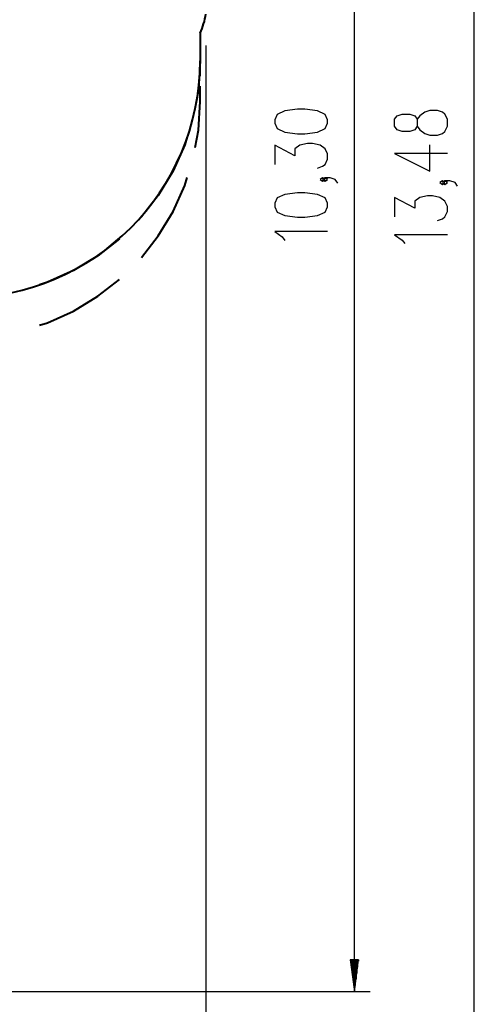
# Model space of a CAD drawing. Units: inches. Extents: x 15 to 200, y 26 to 253.
# Drawn here: x 144 to 173, y 59 to 121 of the extents above; entities that cross this region are included whole.
import ezdxf

# ---------------------------------------------------------------- set-up
doc = ezdxf.new("R2010")
doc.units = ezdxf.units.IN
doc.header["$MEASUREMENT"] = 0
doc.layers.add('Ebene 1', color=7, linetype='Continuous')

# ---------------------------------------------------------------- blocks, each defined once
blk = doc.blocks.new('block 2')
at = {"layer": 'Ebene 1', "color": 179, "lineweight": 25, "true_color": 0x1a171b}
for points in [[(172.535, 43.446), (172.535, 178.284)], [(164.942, 59.462), (164.942, 162.504)], [(155.532, 119.399), (155.532, 26.099)], [(163.242, 114.483), (163.242, 114.706), (163.082, 115.041), (162.604, 115.264), (161.807, 115.376), (161.329, 115.376), (160.532, 115.264), (160.054, 115.041), (159.895, 114.706), (159.895, 114.483), (160.054, 114.148), (160.532, 113.925), (161.329, 113.814), (161.807, 113.814), (162.604, 113.925), (163.082, 114.148), (163.242, 114.483), (163.242, 114.483)], [(170.835, 114.285), (170.835, 114.731), (170.676, 115.066), (170.516, 115.177), (170.197, 115.289), (169.719, 115.289), (169.401, 115.177), (169.081, 114.955), (168.923, 114.731), (168.923, 114.285), (168.763, 114.062), (168.444, 113.951), (167.966, 113.951), (167.647, 114.062), (167.488, 114.285), (167.488, 114.731), (167.647, 114.955), (167.966, 115.066), (168.444, 115.066), (168.763, 114.955), (168.923, 114.731)], [(168.923, 114.285), (169.081, 114.062), (169.401, 113.839), (169.719, 113.727), (170.197, 113.727), (170.516, 113.839), (170.676, 113.951), (170.835, 114.285)], [(162.604, 111.64), (162.923, 111.751), (163.082, 111.863), (163.242, 112.197), (163.242, 112.532), (163.082, 112.867), (162.764, 113.09), (162.285, 113.202), (161.967, 113.202), (161.489, 113.09), (161.17, 112.867), (161.17, 112.421), (159.895, 113.09), (159.895, 111.863)], [(170.835, 112.557), (167.488, 112.557), (169.719, 111.442), (169.719, 113.115)], [(163.082, 110.916), (162.923, 111.028), (162.764, 110.916), (162.923, 110.805), (163.082, 110.916), (163.082, 110.916)], [(163.879, 110.693), (163.72, 110.916), (163.401, 111.028), (163.082, 111.028), (162.923, 110.916), (163.082, 110.805), (163.242, 110.916), (163.082, 111.028)], [(170.676, 110.718), (170.516, 110.83), (170.357, 110.718), (170.516, 110.607), (170.676, 110.718), (170.676, 110.718)], [(171.472, 110.495), (171.313, 110.718), (170.994, 110.83), (170.676, 110.83), (170.516, 110.718), (170.676, 110.607), (170.835, 110.718), (170.676, 110.83)], [(163.242, 109.189), (163.242, 109.412), (163.082, 109.747), (162.604, 109.97), (161.807, 110.081), (161.329, 110.081), (160.532, 109.97), (160.054, 109.747), (159.895, 109.412), (159.895, 109.189), (160.054, 108.854), (160.532, 108.631), (161.329, 108.519), (161.807, 108.519), (162.604, 108.631), (163.082, 108.854), (163.242, 109.189), (163.242, 109.189)], [(170.197, 108.321), (170.516, 108.433), (170.676, 108.544), (170.835, 108.879), (170.835, 109.214), (170.676, 109.549), (170.357, 109.772), (169.878, 109.883), (169.56, 109.883), (169.081, 109.772), (168.763, 109.549), (168.763, 109.102), (167.488, 109.772), (167.488, 108.544)], [(163.242, 107.61), (159.895, 107.61), (160.373, 107.275), (160.532, 107.052)], [(170.835, 107.412), (167.488, 107.412), (167.966, 107.077), (168.125, 106.854)], [(164.679, 61.462), (164.942, 59.462)], [(165.205, 61.462), (164.679, 61.462)], [(164.688, 61.462), (164.688, 61.392)], [(164.688, 61.462), (164.688, 61.392)], [(164.739, 61.462), (164.739, 61.006)], [(164.789, 61.462), (164.789, 60.62)], [(164.84, 61.462), (164.84, 60.234)], [(164.891, 61.462), (164.891, 59.848)], [(164.942, 61.462), (164.942, 59.462)], [(164.942, 61.462), (164.942, 59.462)], [(164.942, 59.462), (165.205, 61.462)], [(164.993, 61.462), (164.993, 59.848)], [(165.043, 61.462), (165.043, 60.234)], [(165.094, 61.462), (165.094, 60.62)], [(165.145, 61.462), (165.145, 61.006)], [(165.196, 61.462), (165.196, 61.392)], [(165.196, 61.462), (165.196, 61.392)], [(118.341, 59.462), (165.942, 59.462)]]:
    blk.add_lwpolyline(points, dxfattribs=at)
at = {"layer": 'Ebene 1', "color": 179, "lineweight": 40, "true_color": 0x1a171b}
for points in [[(155.167, 120.183), (155.167, 118.427)], [(155.167, 118.427), (155.057, 116.619), (154.853, 115.506)], [(155.167, 117.464), (155.167, 118.427)], [(155.167, 115.859), (155.167, 116.822)], [(154.853, 112.938), (155.057, 114.051), (155.167, 115.859)], [(154.349, 113.613), (154.192, 113.109), (153.449, 111.457), (152.512, 109.906), (151.441, 108.54)], [(151.441, 105.972), (152.512, 107.338), (153.449, 108.888), (154.192, 110.54), (154.349, 111.044)], [(150.054, 107.153), (148.688, 106.083), (147.138, 105.146), (145.486, 104.402), (144.982, 104.245)], [(144.982, 101.677), (145.486, 101.834), (147.138, 102.577), (148.688, 103.514), (150.054, 104.585)]]:
    blk.add_lwpolyline(points, dxfattribs=at)
for points in [[(155.167, 120.183), (155.34, 120.571), (155.463, 120.98), (155.532, 121.399)], [(140.167, 103.428), (148.395, 103.428), (155.167, 110.199), (155.167, 118.427)]]:
    blk.add_open_spline(points, degree=3, dxfattribs=at)

msp = doc.modelspace()

# ---------------------------------------------------------------- block references
at = {"layer": 'Ebene 1'}
msp.add_blockref('block 2', (0, 0), dxfattribs=at)

doc.saveas('drawing.dxf')
